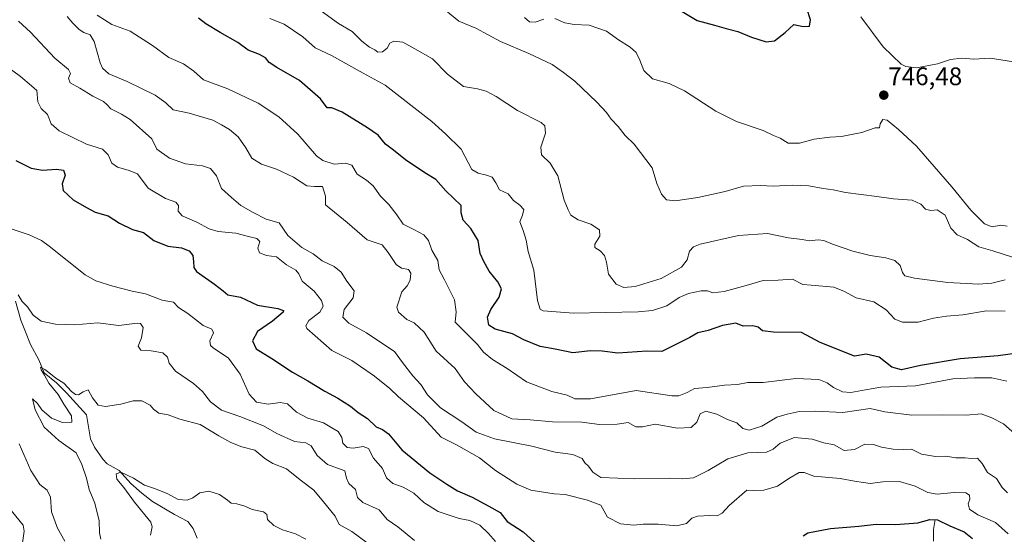
# Model space of a CAD drawing. Units: metres. Extents: x 621375 to 624837, y 4713300 to 4715674.
# Drawn here: x 622038 to 622426, y 4714592 to 4714795 of the extents above; entities that cross this region are included whole.
import ezdxf
from ezdxf.enums import TextEntityAlignment as Align

# ---------------------------------------------------------------- set-up
doc = ezdxf.new("R2010")
doc.units = ezdxf.units.M
doc.header["$MEASUREMENT"] = 0
for name, color, linetype, lineweight in [('Carátula', 7, 'Continuous', 5), ('Corriente natural lineal', 142, 'Continuous', 13), ('Curva de nivel maestra', 36, 'Continuous', 30), ('Curva de nivel normal', 36, 'Continuous', 0), ('Punto de cota en terreno', 7, 'Continuous', 0), ('Rótulo de punto de cota en terreno', 19, 'Continuous', 0)]:
    doc.layers.add(name, color=color, linetype=linetype, lineweight=lineweight)
doc.styles.add('Arial', font='txt', dxfattribs={"height": 0.2})

# ---------------------------------------------------------------- blocks, each defined once
blk = doc.blocks.new('*U167')
at = {"layer": 'Curva de nivel normal', "color": 36, "linetype": 'Continuous', "lineweight": 0}
blk.add_polyline3d([(622206.04, 4714798.25, 740), (622210.97, 4714794.15, 740), (622217.63, 4714791.31, 740), (622227.46, 4714786.06, 740), (622238.63, 4714781.43, 740), (622247.82, 4714777.09, 740), (622252.28, 4714773.94, 740), (622256.74, 4714770.46, 740), (622265.38, 4714762.21, 740), (622269.16, 4714758.12, 740), (622270.98, 4714755.43, 740), (622273.76, 4714752.54, 740), (622276.54, 4714749.08, 740), (622280.1, 4714745.56, 740), (622287.21, 4714736.33, 740), (622289.03, 4714730.15, 740), (622290.83, 4714725.9, 740), (622292.88, 4714723.65, 740), (622296.23, 4714723.23, 740), (622305.23, 4714724.64, 740), (622315.9, 4714727.01, 740), (622323.18, 4714729, 740), (622329.87, 4714729.28, 740), (622334.91, 4714729.03, 740), (622342.42, 4714729.5, 740), (622348.9, 4714729.23, 740), (622354.57, 4714728.1, 740), (622358.57, 4714727.56, 740), (622363.42, 4714726.59, 740), (622375.7, 4714725, 740), (622382.26, 4714724.06, 740), (622389.66, 4714723.5, 740), (622393.11, 4714721.91, 740), (622394.94, 4714719.98, 740), (622396.98, 4714719.45, 740), (622399.56, 4714719.73, 740), (622402.64, 4714717.55, 740), (622404.9, 4714712.48, 740), (622407.44, 4714709.9, 740), (622411.51, 4714707.98, 740), (622415.96, 4714705.1, 740), (622421.51, 4714703.53, 740), (622429.26, 4714701.06, 740)], dxfattribs=at)
blk = doc.blocks.new('*U169')
at = {"layer": 'Curva de nivel normal', "color": 36, "linetype": 'Continuous', "lineweight": 0}
for points in [[(622038.97, 4714588.37, 695), (622039.71, 4714592.96, 695), (622039.25, 4714595.37, 695), (622033.55, 4714602.42, 695)], [(622032.92, 4714712.69, 695), (622041.65, 4714709.8, 695), (622046.44, 4714707.67, 695), (622049.5, 4714705.36, 695), (622063.65, 4714694.03, 695), (622067.88, 4714691.72, 695), (622074.61, 4714689.65, 695), (622082.26, 4714687.69, 695), (622087.53, 4714686.53, 695), (622094.07, 4714684.08, 695), (622098.55, 4714683.32, 695), (622100.48, 4714681.17, 695), (622104.11, 4714678.77, 695), (622110.19, 4714674.08, 695), (622113.66, 4714672.66, 695), (622114.3, 4714671.21, 695), (622112.87, 4714668.02, 695), (622113.12, 4714666.26, 695), (622114.16, 4714665.33, 695), (622120.23, 4714661.24, 695), (622124.78, 4714654.91, 695), (622128.32, 4714647.01, 695), (622131.17, 4714643.85, 695), (622135.86, 4714643.02, 695), (622140.61, 4714643.72, 695), (622143.42, 4714643.16, 695), (622146.94, 4714639.89, 695), (622151.53, 4714637.56, 695), (622157.69, 4714635.66, 695), (622160.93, 4714633.77, 695), (622163.48, 4714632.26, 695), (622164.82, 4714629.93, 695), (622165.31, 4714627.72, 695), (622166.91, 4714625.99, 695), (622169.4, 4714625.76, 695), (622173.33, 4714626.43, 695), (622175.42, 4714625.58, 695), (622177.31, 4714621.8, 695), (622180.88, 4714617.7, 695), (622182.49, 4714614.01, 695), (622185.01, 4714611.73, 695), (622188.98, 4714610.3, 695), (622193.28, 4714607.96, 695), (622197.16, 4714604.33, 695), (622202.84, 4714600.72, 695), (622211.17, 4714597.95, 695), (622215.26, 4714597.24, 695), (622219.22, 4714595.36, 695), (622222.63, 4714592.01, 695), (622225.4, 4714588.86, 695)]]:
    blk.add_polyline3d(points, dxfattribs=at)
blk = doc.blocks.new('*U181')
at = {"layer": 'Curva de nivel normal', "color": 36, "linetype": 'Continuous', "lineweight": 0}
blk.add_polyline3d([(622056.66, 4714795.96, 715), (622058.87, 4714793.29, 715), (622061.39, 4714790.82, 715), (622063.2, 4714789.62, 715), (622065.66, 4714788.78, 715), (622067.22, 4714786.06, 715), (622069.58, 4714777.7, 715), (622070.51, 4714775.66, 715), (622072.97, 4714773.31, 715), (622080.23, 4714770.3, 715), (622091.31, 4714764.99, 715), (622095.49, 4714761.92, 715), (622098.35, 4714759.12, 715), (622104.68, 4714757.79, 715), (622114.05, 4714755.1, 715), (622117.39, 4714753.28, 715), (622120.65, 4714751.36, 715), (622124.02, 4714748.45, 715), (622127.02, 4714744.12, 715), (622129.36, 4714740.13, 715), (622133.18, 4714737.68, 715), (622139.09, 4714735.77, 715), (622145.8, 4714732.64, 715), (622151.1, 4714729.22, 715), (622154.16, 4714728.94, 715), (622157.26, 4714728.91, 715), (622158.46, 4714725.14, 715), (622158.38, 4714721.69, 715), (622166.96, 4714714.71, 715), (622174.88, 4714707.88, 715), (622180.71, 4714705.96, 715), (622183.14, 4714702.86, 715), (622186.34, 4714698.22, 715), (622188.33, 4714696.72, 715), (622191.13, 4714696.24, 715), (622192.12, 4714694.74, 715), (622191.8, 4714691.92, 715), (622190.64, 4714689.69, 715), (622188.51, 4714687.36, 715), (622186.53, 4714681.27, 715), (622187.19, 4714679.29, 715), (622190.51, 4714676.52, 715), (622193.34, 4714675.16, 715), (622197.29, 4714671.41, 715), (622202.04, 4714664.02, 715), (622209.58, 4714657.15, 715), (622213.24, 4714651.88, 715), (622217.7, 4714647.15, 715), (622224.73, 4714640.52, 715), (622231.9, 4714637.26, 715), (622239.08, 4714636.83, 715), (622247.91, 4714636.16, 715), (622259.42, 4714635.93, 715), (622266.49, 4714635.04, 715), (622273.41, 4714635.21, 715), (622277.77, 4714635.87, 715), (622280.73, 4714634.06, 715), (622283.32, 4714634.06, 715), (622288.42, 4714635.21, 715), (622297.12, 4714633.54, 715), (622302.6, 4714633.89, 715), (622304.79, 4714636.03, 715), (622306.1, 4714639.19, 715), (622308.36, 4714640.26, 715), (622312.72, 4714639.09, 715), (622316.9, 4714636.98, 715), (622320.57, 4714635.68, 715), (622322.9, 4714633.49, 715), (622325.44, 4714632.83, 715), (622330.38, 4714634.35, 715), (622336.32, 4714637.93, 715), (622340.41, 4714639.16, 715), (622345.11, 4714640.2, 715), (622351.76, 4714640.36, 715), (622362.33, 4714639.75, 715), (622373.14, 4714641.37, 715), (622378.85, 4714640.09, 715), (622389.54, 4714638.67, 715), (622401.72, 4714638.86, 715), (622410.92, 4714638.72, 715), (622416.88, 4714639.31, 715), (622421.02, 4714637.66, 715), (622425.68, 4714635.31, 715), (622431.23, 4714630.45, 715)], dxfattribs=at)
blk = doc.blocks.new('*U188')
at = {"layer": 'Curva de nivel normal', "color": 36, "linetype": 'Continuous', "lineweight": 0}
blk.add_polyline3d([(622069.87, 4714589.76, 685), (622069.4, 4714592.38, 685), (622069.23, 4714597.01, 685), (622067.57, 4714604.02, 685), (622065.33, 4714609.44, 685), (622064.28, 4714613.87, 685), (622062.41, 4714619.33, 685), (622060.15, 4714623.89, 685), (622053.34, 4714628.79, 685), (622047.57, 4714634.05, 685), (622044.04, 4714640.82, 685), (622043, 4714645.22, 685), (622044.93, 4714643.38, 685), (622046.68, 4714640.8, 685), (622050.39, 4714637.51, 685), (622054.75, 4714635.81, 685), (622058.47, 4714636.02, 685), (622058.36, 4714638.41, 685), (622055.26, 4714643.04, 685), (622053.04, 4714646.87, 685), (622049.35, 4714651.32, 685), (622047.68, 4714654.5, 685), (622046.32, 4714656.59, 685), (622046.11, 4714657.64, 685), (622047.82, 4714656.69, 685), (622049.41, 4714655.51, 685), (622052.16, 4714653.26, 685), (622055.25, 4714651.36, 685), (622058.32, 4714648.1, 685), (622059.9, 4714646.82, 685), (622061.08, 4714646.77, 685), (622062.86, 4714647.87, 685), (622064.83, 4714648.77, 685), (622066.63, 4714645.55, 685), (622068.85, 4714642.72, 685), (622071.78, 4714642.14, 685), (622077.71, 4714643.04, 685), (622082.61, 4714644.42, 685), (622086.05, 4714644.34, 685), (622089.27, 4714642.72, 685), (622090.61, 4714641.06, 685), (622092.76, 4714639.54, 685), (622096.36, 4714638.8, 685), (622101.05, 4714637.16, 685), (622108.99, 4714635.1, 685), (622116.42, 4714630.54, 685), (622121.1, 4714627.88, 685), (622125.52, 4714626.3, 685), (622130.56, 4714624.9, 685), (622134.57, 4714621.6, 685), (622137.68, 4714619.69, 685), (622143.09, 4714617.54, 685), (622148.49, 4714613.28, 685), (622153.88, 4714609.2, 685), (622157.6, 4714604.52, 685), (622162.24, 4714598.9, 685), (622163.87, 4714595.66, 685), (622168.82, 4714592.86, 685), (622174.89, 4714588.34, 685)], dxfattribs=at)
blk = doc.blocks.new('*U189')
at = {"layer": 'Curva de nivel normal', "color": 36, "linetype": 'Continuous', "lineweight": 0}
blk.add_polyline3d([(622068.49, 4714796.45, 720), (622074.19, 4714792.84, 720), (622081.41, 4714790.16, 720), (622090.19, 4714784.58, 720), (622096.64, 4714779.83, 720), (622102.45, 4714777.36, 720), (622106.57, 4714774.44, 720), (622110.33, 4714770.98, 720), (622119.89, 4714767.46, 720), (622131.84, 4714761.75, 720), (622140.05, 4714756.44, 720), (622147.48, 4714749.59, 720), (622154.86, 4714740.97, 720), (622157.32, 4714739.21, 720), (622161.87, 4714737.76, 720), (622166.49, 4714738.12, 720), (622168.83, 4714737.3, 720), (622170.93, 4714733.73, 720), (622174.53, 4714731.44, 720), (622177.23, 4714729.16, 720), (622180.08, 4714725.16, 720), (622183.41, 4714721.86, 720), (622186.6, 4714717.8, 720), (622189, 4714714.11, 720), (622193.27, 4714712, 720), (622197.24, 4714709.83, 720), (622199.09, 4714707.6, 720), (622200.3, 4714703.75, 720), (622202.72, 4714699.69, 720), (622203.29, 4714695.99, 720), (622205.34, 4714692.12, 720), (622209.34, 4714684.22, 720), (622209.94, 4714679.49, 720), (622209.5, 4714675.38, 720), (622218.35, 4714666.56, 720), (622220.71, 4714663.56, 720), (622224.3, 4714660.68, 720), (622230.07, 4714657.17, 720), (622237.72, 4714651.93, 720), (622247.68, 4714648.1, 720), (622253.65, 4714646.64, 720), (622256.77, 4714645.18, 720), (622262.87, 4714645.17, 720), (622280.9, 4714648.5, 720), (622294.92, 4714646.39, 720), (622297.66, 4714646.41, 720), (622300.92, 4714647.62, 720), (622303.81, 4714649.28, 720), (622308.88, 4714649.61, 720), (622315.67, 4714650.6, 720), (622320.78, 4714650.84, 720), (622324.9, 4714651.57, 720), (622330.93, 4714651.56, 720), (622343.85, 4714653.17, 720), (622352.85, 4714652.75, 720), (622356.21, 4714651.53, 720), (622358.67, 4714649.69, 720), (622362.23, 4714647.99, 720), (622365.55, 4714647.73, 720), (622371.26, 4714648.72, 720), (622377.33, 4714649.74, 720), (622391.02, 4714650.29, 720), (622405.7, 4714653.11, 720), (622414.26, 4714653.39, 720), (622421.01, 4714653.46, 720), (622426.95, 4714652.12, 720)], dxfattribs=at)
blk = doc.blocks.new('*U190')
at = {"layer": 'Curva de nivel normal', "color": 36, "linetype": 'Continuous', "lineweight": 0}
for points in [[(622055.64, 4714589, 690), (622052.79, 4714594.1, 690), (622050.5, 4714600.61, 690), (622050.04, 4714606.43, 690), (622048.67, 4714609.21, 690), (622045.9, 4714611.36, 690), (622042.28, 4714616.88, 690), (622037.63, 4714627.37, 690)], [(622037.28, 4714686.25, 690), (622038.86, 4714683.62, 690), (622041.03, 4714681.46, 690), (622043.23, 4714678.18, 690), (622046.36, 4714675.84, 690), (622051.97, 4714674.58, 690), (622059.61, 4714674.41, 690), (622068.64, 4714675.14, 690), (622076.99, 4714674.14, 690), (622084.22, 4714674.98, 690), (622085.55, 4714674.82, 690), (622086.59, 4714673.28, 690), (622085.95, 4714669.18, 690), (622084.62, 4714665.96, 690), (622085.58, 4714664.42, 690), (622089.71, 4714664.16, 690), (622094.28, 4714663.25, 690), (622096.2, 4714661.58, 690), (622096.79, 4714659.3, 690), (622099.36, 4714656.14, 690), (622106.45, 4714651.22, 690), (622109.98, 4714648.09, 690), (622113.07, 4714644.02, 690), (622117.41, 4714640.76, 690), (622124.63, 4714638.22, 690), (622133.98, 4714634.51, 690), (622139.31, 4714631.44, 690), (622146.16, 4714628.37, 690), (622150.65, 4714627.78, 690), (622152.74, 4714626.68, 690), (622155.19, 4714622.82, 690), (622159.16, 4714619.29, 690), (622166.02, 4714616.81, 690), (622166.73, 4714613.91, 690), (622167.63, 4714611.81, 690), (622170.32, 4714609.47, 690), (622170.98, 4714606.21, 690), (622173.15, 4714604.3, 690), (622179.55, 4714601.34, 690), (622182.73, 4714597.52, 690), (622186.93, 4714594.64, 690), (622193.55, 4714589.34, 690)]]:
    blk.add_polyline3d(points, dxfattribs=at)
blk = doc.blocks.new('*U198')
at = {"layer": 'Curva de nivel normal', "color": 36, "linetype": 'Continuous', "lineweight": 0}
blk.add_polyline3d([(622089.45, 4714591.37, 680), (622090.16, 4714594.62, 680), (622089.53, 4714596.58, 680), (622083.2, 4714604.37, 680), (622078.92, 4714610.14, 680), (622076.2, 4714613.51, 680), (622075.9, 4714615.57, 680), (622077.77, 4714616.23, 680), (622082.81, 4714613.93, 680), (622087.03, 4714611.06, 680), (622091.4, 4714609.72, 680), (622096.26, 4714607.64, 680), (622100.32, 4714605.5, 680), (622103.97, 4714605.26, 680), (622106.14, 4714606.09, 680), (622108.96, 4714608.14, 680), (622112.44, 4714608.69, 680), (622116.6, 4714607.38, 680), (622119.77, 4714605.22, 680), (622121.19, 4714603.97, 680), (622123.47, 4714603.79, 680), (622126.61, 4714602.87, 680), (622129.47, 4714601.58, 680), (622133.97, 4714600.54, 680), (622135.25, 4714599.5, 680), (622135.55, 4714597.56, 680), (622138.1, 4714595.16, 680), (622141.46, 4714593.46, 680), (622146.58, 4714591.98, 680), (622150.71, 4714589.78, 680)], dxfattribs=at)
blk = doc.blocks.new('*U201')
at = {"layer": 'Curva de nivel normal', "color": 36, "linetype": 'Continuous', "lineweight": 0}
blk.add_polyline3d([(622031.63, 4714777.13, 705), (622038.21, 4714772.32, 705), (622042.59, 4714768.69, 705), (622044.6, 4714766.77, 705), (622045.08, 4714762.31, 705), (622046.42, 4714759.68, 705), (622048.81, 4714757.26, 705), (622050.28, 4714753.68, 705), (622053.5, 4714750.93, 705), (622064.24, 4714745.68, 705), (622070.49, 4714743.62, 705), (622072.75, 4714741.38, 705), (622074.26, 4714738.17, 705), (622076.4, 4714736.53, 705), (622080.63, 4714735.4, 705), (622084.32, 4714733.86, 705), (622088.6, 4714728.25, 705), (622095.33, 4714724.2, 705), (622099.46, 4714722.74, 705), (622100.5, 4714721.42, 705), (622100.4, 4714719.2, 705), (622101.91, 4714717.34, 705), (622107.77, 4714714.88, 705), (622112.52, 4714712.2, 705), (622116.1, 4714711.16, 705), (622123.11, 4714710.46, 705), (622128.06, 4714709.17, 705), (622131.36, 4714708.47, 705), (622132.49, 4714707.28, 705), (622131.82, 4714704.59, 705), (622132.41, 4714702.8, 705), (622135.14, 4714701.75, 705), (622139.1, 4714701.14, 705), (622143.1, 4714698.06, 705), (622146.75, 4714695.88, 705), (622147.94, 4714694.43, 705), (622149.24, 4714691.54, 705), (622153.95, 4714687.69, 705), (622156.89, 4714684.02, 705), (622157.56, 4714681.69, 705), (622156.2, 4714679.4, 705), (622151.82, 4714676.06, 705), (622150.73, 4714673.94, 705), (622151.11, 4714672.93, 705), (622160.98, 4714664.28, 705), (622168.75, 4714660.3, 705), (622177.8, 4714654.14, 705), (622183.73, 4714649.24, 705), (622187.15, 4714645.94, 705), (622197, 4714637.7, 705), (622204.02, 4714630.1, 705), (622210.12, 4714626.99, 705), (622219.17, 4714621.95, 705), (622225.46, 4714616.84, 705), (622233.82, 4714611.51, 705), (622239.36, 4714609.13, 705), (622248.61, 4714607.74, 705), (622252.87, 4714607.49, 705), (622261.76, 4714605.2, 705), (622266.97, 4714603.26, 705), (622269.62, 4714598.45, 705), (622274.74, 4714595.88, 705), (622279.9, 4714595.37, 705), (622283.6, 4714595.74, 705), (622289.53, 4714595.67, 705), (622296.89, 4714595.02, 705), (622300.72, 4714595.96, 705), (622302.77, 4714598.04, 705), (622305, 4714598.92, 705), (622309.9, 4714599.21, 705), (622312.82, 4714599.02, 705), (622314.76, 4714600.05, 705), (622317.53, 4714603.05, 705), (622324.55, 4714609.21, 705), (622327.15, 4714609.04, 705), (622331.23, 4714609.09, 705), (622336.57, 4714610.67, 705), (622341.04, 4714613.75, 705), (622345.11, 4714616.07, 705), (622347.04, 4714616.1, 705), (622350.9, 4714614.73, 705), (622361.23, 4714613.78, 705), (622366.9, 4714612.64, 705), (622370.51, 4714612.19, 705), (622373.16, 4714611.73, 705), (622378.06, 4714612.4, 705), (622384.7, 4714612.55, 705), (622390.82, 4714610.77, 705), (622395.83, 4714608.18, 705), (622399.52, 4714607.54, 705), (622406.23, 4714608.2, 705), (622410.82, 4714608.08, 705), (622412.33, 4714607.21, 705), (622412.34, 4714605.64, 705), (622411.74, 4714603.7, 705), (622412.25, 4714601.7, 705), (622415.6, 4714599.45, 705), (622422.47, 4714596.37, 705), (622427.57, 4714591.87, 705)], dxfattribs=at)
blk = doc.blocks.new('*U203')
at = {"layer": 'Curva de nivel normal', "color": 36, "linetype": 'Continuous', "lineweight": 0}
for points in [[(622236.83, 4714795.61, 745), (622238.89, 4714793.88, 745), (622241.12, 4714793.71, 745), (622244.52, 4714794.92, 745)], [(622248.81, 4714795.15, 745), (622252.73, 4714793.44, 745), (622256.42, 4714792.76, 745), (622262.42, 4714792.52, 745), (622269.14, 4714790.25, 745), (622273.96, 4714786.73, 745), (622278.47, 4714783.85, 745), (622280.94, 4714781.71, 745), (622282.36, 4714778.8, 745), (622283.84, 4714774.62, 745), (622287.34, 4714771.43, 745), (622293.92, 4714769.56, 745), (622299.87, 4714766.62, 745), (622312.27, 4714758.6, 745), (622320.47, 4714754.56, 745), (622330.9, 4714750.98, 745), (622335.01, 4714748.98, 745), (622337.64, 4714747.94, 745), (622340.85, 4714745.99, 745), (622345.2, 4714746.06, 745), (622351.07, 4714747.54, 745), (622357.22, 4714748.35, 745), (622361.78, 4714748.58, 745), (622366.35, 4714749.53, 745), (622369.81, 4714750.28, 745), (622375.02, 4714752.12, 745), (622376.76, 4714752.12, 745), (622377.09, 4714753.67, 745), (622378.04, 4714755.39, 745), (622379.78, 4714755.05, 745), (622384.23, 4714751.35, 745), (622391.38, 4714744.84, 745), (622405.31, 4714728.78, 745), (622412.82, 4714719.53, 745), (622418.18, 4714714.14, 745), (622421.22, 4714713.05, 745), (622424.56, 4714713.63, 745), (622427.09, 4714713.23, 745)], [(622429.65, 4714778.1, 745), (622420.4, 4714779.52, 745), (622413.96, 4714779.12, 745), (622409.06, 4714779.6, 745), (622404.84, 4714779.07, 745), (622399.63, 4714777.35, 745), (622391.33, 4714775.78, 745), (622387.14, 4714776.26, 745), (622385.27, 4714777.23, 745), (622378.24, 4714784.06, 745), (622369.48, 4714795.78, 745)]]:
    blk.add_polyline3d(points, dxfattribs=at)
blk = doc.blocks.new('*U208')
at = {"layer": 'Curva de nivel normal', "color": 36, "linetype": 'Continuous', "lineweight": 0}
blk.add_polyline3d([(622136.48, 4714795.24, 730), (622142.1, 4714792.95, 730), (622149.44, 4714787.9, 730), (622154.36, 4714783.64, 730), (622160.8, 4714780.63, 730), (622173.24, 4714773.62, 730), (622181.91, 4714768.86, 730), (622200.28, 4714754.55, 730), (622205.74, 4714749.64, 730), (622211.96, 4714743.6, 730), (622216.16, 4714735.69, 730), (622218.56, 4714734.18, 730), (622221.93, 4714733.38, 730), (622224.09, 4714732.54, 730), (622225.57, 4714730.35, 730), (622226.99, 4714727.58, 730), (622230.37, 4714726.04, 730), (622232.53, 4714723.39, 730), (622235.06, 4714721.61, 730), (622236.66, 4714719.81, 730), (622236.13, 4714717.62, 730), (622235.02, 4714714.96, 730), (622236.34, 4714711.59, 730), (622237.57, 4714707.69, 730), (622238.37, 4714703.34, 730), (622240.5, 4714695.94, 730), (622241.93, 4714684, 730), (622242.98, 4714680.5, 730), (622244.25, 4714679.88, 730), (622256.22, 4714679, 730), (622281.73, 4714679.43, 730), (622287.27, 4714680.04, 730), (622293, 4714681.91, 730), (622297.88, 4714685.18, 730), (622301.51, 4714686.69, 730), (622306.45, 4714687.76, 730), (622308.95, 4714687.72, 730), (622311.14, 4714687.04, 730), (622315.58, 4714687.56, 730), (622324.28, 4714689.85, 730), (622330.94, 4714691.81, 730), (622336.9, 4714691.95, 730), (622342.56, 4714692.32, 730), (622346.62, 4714690.33, 730), (622349.9, 4714690.02, 730), (622354.47, 4714689.6, 730), (622358.78, 4714689.22, 730), (622362.97, 4714687.48, 730), (622367.64, 4714685, 730), (622374.53, 4714683.47, 730), (622379.45, 4714680.24, 730), (622382.86, 4714676.58, 730), (622385.84, 4714675.37, 730), (622392.07, 4714675.46, 730), (622398.12, 4714676.96, 730), (622403.14, 4714677.82, 730), (622409.67, 4714678.29, 730), (622419, 4714679.82, 730), (622426.27, 4714679.75, 730)], dxfattribs=at)
blk = doc.blocks.new('*U210')
at = {"layer": 'Curva de nivel normal', "color": 36, "linetype": 'Continuous', "lineweight": 0}
blk.add_polyline3d([(622037.48, 4714794.09, 710), (622042.22, 4714789.78, 710), (622051.74, 4714779.53, 710), (622057.2, 4714775.09, 710), (622057.89, 4714773.54, 710), (622057.12, 4714771.69, 710), (622057.74, 4714769.76, 710), (622061.54, 4714767.72, 710), (622066.75, 4714764.6, 710), (622070.9, 4714762.44, 710), (622072.4, 4714761.15, 710), (622073.8, 4714759.5, 710), (622078.09, 4714757.47, 710), (622081.39, 4714755.33, 710), (622090.02, 4714747.71, 710), (622091.93, 4714743.68, 710), (622096.98, 4714740.05, 710), (622103.27, 4714737.84, 710), (622109.92, 4714737.07, 710), (622113.07, 4714736.04, 710), (622115.52, 4714733.13, 710), (622117.5, 4714728.16, 710), (622121.41, 4714724.53, 710), (622125.04, 4714721.48, 710), (622129.96, 4714718.72, 710), (622134.98, 4714716.08, 710), (622140.2, 4714714.64, 710), (622143.54, 4714709.64, 710), (622149.1, 4714704.88, 710), (622153.52, 4714702.3, 710), (622157.15, 4714699.6, 710), (622161.91, 4714697.36, 710), (622164.56, 4714695.07, 710), (622166.86, 4714691.57, 710), (622169.79, 4714687.76, 710), (622169.34, 4714685, 710), (622165.78, 4714680.42, 710), (622165.2, 4714677.32, 710), (622167.67, 4714675.08, 710), (622174.61, 4714671.26, 710), (622181.78, 4714666.28, 710), (622185.61, 4714663.79, 710), (622188.8, 4714659.48, 710), (622192.9, 4714654.24, 710), (622196.04, 4714650.78, 710), (622198.63, 4714646.76, 710), (622203.76, 4714641.6, 710), (622212.11, 4714636.11, 710), (622217.78, 4714632.04, 710), (622225.09, 4714629.41, 710), (622239.7, 4714626.52, 710), (622248.97, 4714624.18, 710), (622255.88, 4714623.16, 710), (622259.59, 4714621.64, 710), (622260.69, 4714619.91, 710), (622262.09, 4714618.62, 710), (622263.82, 4714616.26, 710), (622267, 4714614.16, 710), (622280.35, 4714613.62, 710), (622294.18, 4714613.86, 710), (622299.3, 4714613.57, 710), (622303.47, 4714613.98, 710), (622309.32, 4714616.86, 710), (622316.96, 4714621.48, 710), (622324.9, 4714623.86, 710), (622332.23, 4714624.14, 710), (622334.93, 4714625.38, 710), (622337.69, 4714627.74, 710), (622343.26, 4714629.87, 710), (622350.23, 4714629.31, 710), (622354.9, 4714627.87, 710), (622358.9, 4714627.06, 710), (622362.9, 4714624.8, 710), (622366.94, 4714625.24, 710), (622370.98, 4714627.31, 710), (622374.38, 4714627.18, 710), (622377.59, 4714626.06, 710), (622382.18, 4714625.31, 710), (622386.1, 4714625.24, 710), (622389.35, 4714625.35, 710), (622393.36, 4714623.3, 710), (622398.86, 4714622.4, 710), (622402.96, 4714622.54, 710), (622406.89, 4714621.84, 710), (622410.56, 4714621.88, 710), (622413, 4714621.68, 710), (622415.39, 4714621.82, 710), (622417.22, 4714619.7, 710), (622419.32, 4714616.13, 710), (622422.88, 4714613.69, 710), (622425.08, 4714610.24, 710), (622427.29, 4714608.14, 710)], dxfattribs=at)
blk = doc.blocks.new('*U222')
at = {"layer": 'Curva de nivel maestra', "color": 36, "linetype": 'Continuous', "lineweight": 30}
for points in [[(622036.44, 4714739.23, 700), (622042.36, 4714736.21, 700), (622046.85, 4714735.3, 700), (622052.4, 4714735.76, 700), (622055.16, 4714735.4, 700), (622055.81, 4714733.36, 700), (622054.7, 4714730.02, 700), (622055.04, 4714727.32, 700), (622058.98, 4714723.64, 700), (622064.21, 4714720.61, 700), (622067.65, 4714718.78, 700), (622072.83, 4714717.3, 700), (622077.27, 4714714.46, 700), (622082.39, 4714711.95, 700), (622086.72, 4714710.82, 700), (622090.8, 4714707.57, 700), (622096.27, 4714705.38, 700), (622101.68, 4714704.78, 700), (622104.72, 4714703.6, 700), (622106.12, 4714701.7, 700), (622106.42, 4714699.36, 700), (622106.54, 4714696.91, 700), (622107.55, 4714695.36, 700), (622114.68, 4714690.36, 700), (622118.05, 4714687.71, 700), (622119.89, 4714686.16, 700), (622124.94, 4714685.25, 700), (622131.59, 4714682.14, 700), (622139.59, 4714680.74, 700), (622141.86, 4714680.06, 700), (622141.76, 4714679.39, 700), (622137.58, 4714675.74, 700), (622131.66, 4714671.74, 700), (622129.62, 4714668.1, 700), (622131.09, 4714664.86, 700), (622137.32, 4714661.1, 700), (622145.42, 4714655.71, 700), (622151.44, 4714652.24, 700), (622158.21, 4714648.17, 700), (622163.3, 4714645.46, 700), (622168.27, 4714642.24, 700), (622171.32, 4714639.82, 700), (622174.96, 4714637.41, 700), (622178.4, 4714634.12, 700), (622180.86, 4714633.11, 700), (622183.24, 4714631.31, 700), (622188.58, 4714625.08, 700), (622199.53, 4714615.94, 700), (622206.22, 4714611.49, 700), (622210.4, 4714608.86, 700), (622216.18, 4714606.39, 700), (622222.77, 4714602.85, 700), (622227.25, 4714600.29, 700), (622230.06, 4714596.85, 700), (622236.36, 4714592.7, 700), (622243.64, 4714586.06, 700)], [(622346.66, 4714591.18, 700), (622348.49, 4714592.26, 700), (622357.42, 4714594, 700), (622368.67, 4714594.97, 700), (622375.42, 4714595.77, 700), (622383.23, 4714595.6, 700), (622391.9, 4714596.26, 700), (622396.6, 4714597.58, 700), (622399.59, 4714597.42, 700), (622404.45, 4714595.07, 700), (622410.1, 4714592.69, 700), (622413.46, 4714590.02, 700)]]:
    blk.add_polyline3d(points, dxfattribs=at)
blk = doc.blocks.new('*U227')
at = {"layer": 'Curva de nivel maestra', "color": 36, "linetype": 'Continuous', "lineweight": 30}
blk.add_polyline3d([(622293.09, 4714801.54, 750), (622304.93, 4714794.38, 750), (622311.82, 4714792.6, 750), (622316.38, 4714791.28, 750), (622320.98, 4714790.1, 750), (622326.29, 4714787.81, 750), (622332.08, 4714786.01, 750), (622335.42, 4714786.35, 750), (622339.67, 4714789.71, 750), (622343.09, 4714792.78, 750), (622346.68, 4714792, 750), (622349.16, 4714792.16, 750), (622349.65, 4714794.66, 750), (622348.1, 4714799.08, 750)], dxfattribs=at)
blk = doc.blocks.new('*U228')
at = {"layer": 'Curva de nivel maestra', "color": 36, "linetype": 'Continuous', "lineweight": 30}
blk.add_polyline3d([(622432.12, 4714663.3, 725), (622423.55, 4714662.19, 725), (622408.56, 4714660.96, 725), (622392.9, 4714658.34, 725), (622385.42, 4714656.56, 725), (622381.65, 4714657.6, 725), (622376.69, 4714661.63, 725), (622371.56, 4714662.8, 725), (622366.9, 4714662.01, 725), (622353.47, 4714667.42, 725), (622346.02, 4714671.38, 725), (622334.96, 4714671.46, 725), (622330.63, 4714671.94, 725), (622328.93, 4714673.46, 725), (622326.82, 4714673.94, 725), (622323, 4714673.79, 725), (622320.16, 4714675.05, 725), (622314.9, 4714674.12, 725), (622309.23, 4714672.16, 725), (622305.23, 4714671.14, 725), (622302.02, 4714669.41, 725), (622291.02, 4714663.9, 725), (622285.06, 4714663.91, 725), (622273.63, 4714663.2, 725), (622267.48, 4714663.92, 725), (622262.94, 4714664.06, 725), (622255.93, 4714663.29, 725), (622249.01, 4714664.77, 725), (622243.07, 4714665.76, 725), (622236.58, 4714668.4, 725), (622232.09, 4714670.79, 725), (622225.25, 4714672.63, 725), (622222.75, 4714674.2, 725), (622222.29, 4714677.38, 725), (622223.55, 4714680.44, 725), (622226.89, 4714685.22, 725), (622227.74, 4714688.58, 725), (622226.35, 4714691.26, 725), (622222.93, 4714695.54, 725), (622220.79, 4714699.39, 725), (622219.38, 4714702.52, 725), (622218.54, 4714707.65, 725), (622215.77, 4714712.36, 725), (622212.64, 4714715.64, 725), (622211.87, 4714718.5, 725), (622211.96, 4714721.48, 725), (622205.91, 4714727.26, 725), (622201.86, 4714731.64, 725), (622197.57, 4714734.35, 725), (622189.93, 4714739.38, 725), (622185.17, 4714743.28, 725), (622182.14, 4714745.59, 725), (622179.24, 4714749.18, 725), (622174.95, 4714752.05, 725), (622164.94, 4714758.29, 725), (622160.92, 4714759.92, 725), (622159.05, 4714759.98, 725), (622156.41, 4714763.46, 725), (622148.24, 4714770.68, 725), (622139.25, 4714775.82, 725), (622136.18, 4714777.82, 725), (622134.82, 4714779.61, 725), (622132.37, 4714781.03, 725), (622128, 4714782.65, 725), (622123.86, 4714785.7, 725), (622116.91, 4714789.61, 725), (622111.32, 4714793.14, 725), (622108.43, 4714795.32, 725)], dxfattribs=at)
blk = doc.blocks.new('5PATER')
at = {"layer": 'Carátula', "linetype": 'Continuous', "lineweight": 5}
h = blk.add_hatch(color=250, dxfattribs=at)
edge = h.paths.add_edge_path()
edge.add_ellipse((0, 0.01), major_axis=(-1.33, -1.34), ratio=0.999422, start_angle=0, end_angle=360)

msp = doc.modelspace()

# ---------------------------------------------------------------- linework, layer by layer
at = {"layer": 'Corriente natural lineal', "color": 142, "linetype": 'Continuous', "lineweight": 13}
for points in [[(622036.31, 4714683.74, 688.45), (622038.38, 4714676.23, 688.08), (622040.14, 4714671.63, 687.14), (622042.2, 4714666.64, 686.32), (622045.42, 4714660.49, 685.62), (622047.6, 4714655.36, 685.27), (622052.41, 4714651.49, 684.76), (622056.4, 4714647.49, 684.21), (622064.26, 4714638.86, 683.4), (622065.83, 4714629.44, 681.97), (622067.43, 4714626.15, 681.79), (622070.61, 4714621.34, 681.22), (622072.42, 4714619.52, 680.74), (622077.08, 4714616.89, 679.98), (622081.67, 4714611.8, 679.14), (622086.01, 4714607.94, 678.08), (622090.29, 4714604.68, 677.49), (622098.85, 4714599.56, 676.72), (622104.18, 4714596.85, 676.12), (622106.32, 4714594.04, 675.3), (622107.88, 4714590.18, 675.15)], [(622398.77, 4714597.52, 699.77), (622398.01, 4714593.63, 696.86), (622398.01, 4714588.97, 694.81)]]:
    msp.add_polyline3d(points, dxfattribs=at)
at = {"layer": 'Curva de nivel normal', "color": 36, "linetype": 'Continuous', "lineweight": 0}
msp.add_polyline3d([(622152.57, 4714801.22, 735), (622163.6, 4714793.21, 735), (622168.92, 4714790.06, 735), (622172.73, 4714786.26, 735), (622175.73, 4714783.9, 735), (622177.88, 4714782.81, 735), (622179.11, 4714781.84, 735), (622180.91, 4714782.06, 735), (622182.73, 4714783.42, 735), (622183.85, 4714785.4, 735), (622185.4, 4714786.31, 735), (622188.91, 4714785.84, 735), (622193.6, 4714783.24, 735), (622200.56, 4714779.28, 735), (622206.49, 4714773.22, 735), (622212.78, 4714768.38, 735), (622218.33, 4714767.4, 735), (622221.8, 4714766.58, 735), (622225.64, 4714764.42, 735), (622234.12, 4714758.9, 735), (622243.39, 4714754.17, 735), (622244.84, 4714752.88, 735), (622245.19, 4714749.99, 735), (622243.31, 4714744.49, 735), (622243.59, 4714741.39, 735), (622247.02, 4714738.14, 735), (622249.99, 4714733.13, 735), (622252.54, 4714723.53, 735), (622254.08, 4714719.67, 735), (622255.17, 4714717.62, 735), (622258.08, 4714715.75, 735), (622263.02, 4714714.03, 735), (622266.47, 4714711.89, 735), (622266.6, 4714709.39, 735), (622264.64, 4714706.23, 735), (622264.62, 4714704.85, 735), (622266.72, 4714703.51, 735), (622268.37, 4714701.68, 735), (622269.17, 4714699.1, 735), (622269.97, 4714694.35, 735), (622273.01, 4714690.46, 735), (622276.08, 4714689.06, 735), (622280.53, 4714689.42, 735), (622290.8, 4714692.6, 735), (622298.79, 4714697.12, 735), (622301.04, 4714700.02, 735), (622301.84, 4714703.36, 735), (622303.52, 4714705.13, 735), (622306.13, 4714706.11, 735), (622321.26, 4714709.57, 735), (622332.66, 4714710.4, 735), (622340.94, 4714708.7, 735), (622346.33, 4714708.06, 735), (622349.23, 4714707.49, 735), (622352.57, 4714707.88, 735), (622354.9, 4714707.61, 735), (622358.23, 4714706.14, 735), (622366.23, 4714703.38, 735), (622373.1, 4714701.66, 735), (622379.35, 4714700.82, 735), (622382.8, 4714699.77, 735), (622384.88, 4714697.71, 735), (622385.86, 4714694.99, 735), (622386.84, 4714693.63, 735), (622390.64, 4714692.77, 735), (622403.66, 4714691.12, 735), (622415.75, 4714690.36, 735), (622421.09, 4714690.79, 735), (622426.38, 4714692.14, 735)], dxfattribs=at)

# ---------------------------------------------------------------- block references
at = {"layer": 'Curva de nivel maestra', "color": 36, "linetype": 'Continuous', "lineweight": 30}
for name in ['*U227', '*U228', '*U222']:
    msp.add_blockref(name, (0, 0), dxfattribs=at)
at = {"layer": 'Curva de nivel normal', "color": 36, "linetype": 'Continuous', "lineweight": 0}
for name in ['*U203', '*U167', '*U208', '*U189', '*U181', '*U210', '*U201', '*U190', '*U188', '*U198', '*U169']:
    msp.add_blockref(name, (0, 0), dxfattribs=at)
at = {"layer": 'Punto de cota en terreno', "linetype": 'Continuous', "lineweight": 0}
msp.add_blockref('5PATER', (622378.48, 4714764.94, 746.48), dxfattribs=at)

# ---------------------------------------------------------------- texts
at = {"layer": 'Rótulo de punto de cota en terreno', "color": 19, "linetype": 'Continuous', "lineweight": 0, "style": 'Arial'}
msp.add_text('746,48', height=7, dxfattribs=at).set_placement((622380.24, 4714766.7), align=Align.BOTTOM_LEFT)

doc.saveas('drawing.dxf')
